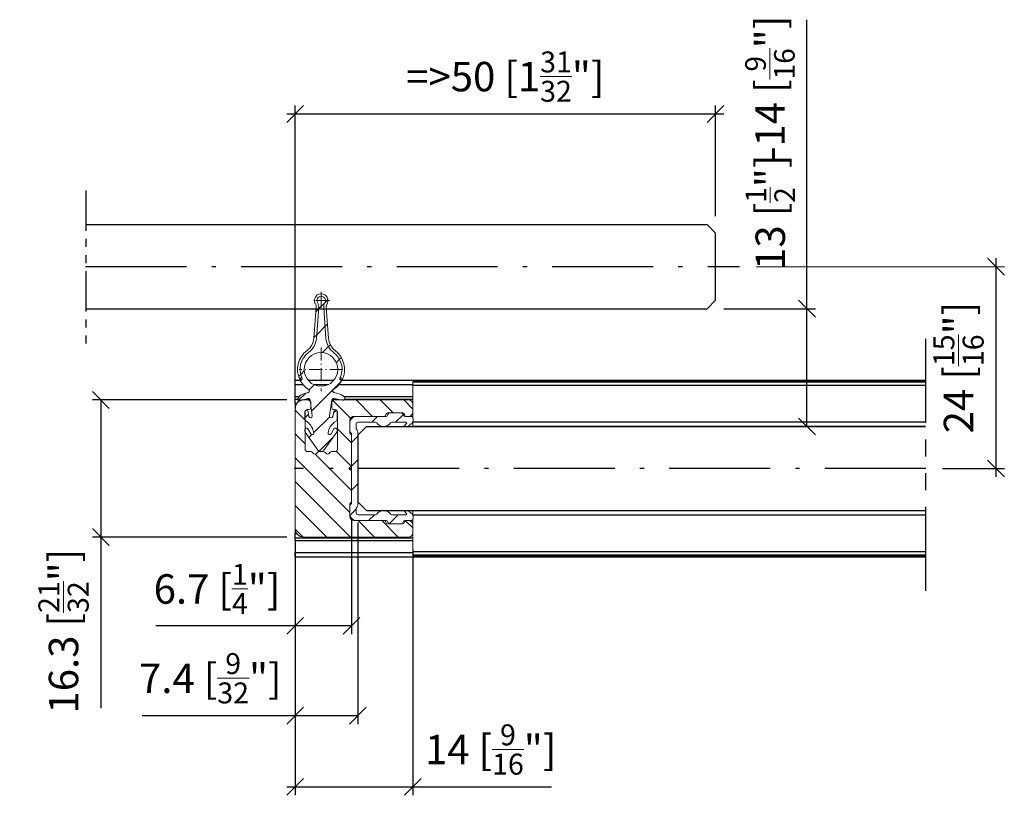
# Model space of a CAD drawing. Extents: x 2 to 276, y 39 to 153.
# Drawn here: x 97 to 214, y 39 to 132 of the extents above; entities that cross this region are included whole.
import ezdxf

# ---------------------------------------------------------------- set-up
doc = ezdxf.new("R2010")
doc.units = 0
doc.linetypes.add('DASHDOT', pattern=[18.5, 12, -3, 0.5, -3])
doc.linetypes.add('PHANTOM', pattern=[20, 10, -2, 2, -2, 2, -2])
doc.layers.get('0').update_dxf_attribs({"linetype": 'CONTINUOUS'})
doc.layers.get('Defpoints').update_dxf_attribs({"linetype": 'CONTINUOUS'})
for name, color, linetype, lineweight in [('Hawa1', 2, 'CONTINUOUS', 0), ('Hawa2', 9, 'CONTINUOUS', 0), ('Hawa4', 4, 'CONTINUOUS', 0)]:
    doc.layers.add(name, color=color, linetype=linetype, lineweight=lineweight)
doc.layers.add('Hawa5', color=1, linetype='CONTINUOUS')
doc.layers.add('Hawa6', color=3, linetype='CONTINUOUS')
doc.styles.add('Beschlag', font='arial.ttf', dxfattribs={"width": 0.9})
doc.dimstyles.new('HAWA-Strich', dxfattribs={"dimtxt": 3.5, "dimasz": 2, "dimexe": 1, "dimexo": 2, "dimgap": 1, "dimtad": 1, "dimdec": 1, "dimdsep": 46, "dimtxsty": 'Beschlag', "dimblk1": 'OBLIQUE', "dimblk2": 'OBLIQUE', "dimsah": 1, "dimcen": 0, "dimdle": 1, "dimclrd": 256, "dimclre": 256, "dimclrt": 256, "dimadec": 1, "dimazin": 2, "dimtfac": 0.711429, "dimtdec": 1, "dimtmove": 0, "dimatfit": 3, "dimldrblk": 'OBLIQUE', "dimfxl": 1, "dimtolj": 1, "dimarcsym": 0})

# ---------------------------------------------------------------- blocks, each defined once
blk = doc.blocks.new('_Oblique')
at = {"color": 0, "lineweight": -2}
blk.add_line((-0.5, -0.5), (0.5, 0.5), dxfattribs=at)
blk = doc.blocks.new('*D7')
at = {"layer": 'Defpoints', "color": 0}
for p in [(182.27, 102.33), (204.41, 78.33), (212.76, 78.33)]:
    blk.add_point(p, dxfattribs=at)
at = {"layer": 'Hawa1', "lineweight": -2}
for p, q in [((212.76, 103.32), (212.76, 77.33)), ((184.27, 102.33), (213.76, 102.32)), ((206.41, 78.33), (213.76, 78.33))]:
    blk.add_line(p, q, dxfattribs=at)
at = {"layer": 'Hawa1', "lineweight": -2, "xscale": 2, "yscale": 2, "zscale": 2}
for p, rotation in [((212.76, 102.32), 89.99856899999997), ((212.76, 78.33), 269.998569)]:
    blk.add_blockref('_Oblique', p, dxfattribs=dict(at, rotation=rotation))
at = {"layer": 'Hawa1', "insert": (208.31, 90.33), "char_height": 3.5, "attachment_point": 5, "rotation": 89.9986, "style": 'Beschlag'}
blk.add_mtext('\\A1;24 [{\\H0.711429x;\\S15/16;}"]', dxfattribs=at)
blk = doc.blocks.new('*D8')
at = {"layer": 'Defpoints', "color": 0}
for p in [(178.4, 97.33), (190.28, 83.33), (204.37, 83.33)]:
    blk.add_point(p, dxfattribs=at)
at = {"layer": 'Hawa1', "lineweight": -2}
for p, q in [((190.28, 97.33), (190.28, 131.7)), ((180.4, 97.33), (191.28, 97.33)), ((190.28, 83.33), (190.28, 98.33)), ((202.37, 83.33), (189.28, 83.33))]:
    blk.add_line(p, q, dxfattribs=at)
at = {"layer": 'Hawa1', "lineweight": -2, "xscale": 2, "yscale": 2, "zscale": 2}
for p, rotation in [((190.28, 97.33), 89.99856899999997), ((190.28, 83.33), 269.998569)]:
    blk.add_blockref('_Oblique', p, dxfattribs=dict(at, rotation=rotation))
at = {"layer": 'Hawa1', "insert": (185.88, 123.57), "char_height": 3.5, "attachment_point": 5, "rotation": 89.9986, "style": 'Beschlag'}
blk.add_mtext('\\A1;-14 [{\\H0.7x;\\S9/16;}"]', dxfattribs=at)
blk = doc.blocks.new('*D9')
at = {"layer": 'Defpoints', "color": 0}
for p in [(178.4, 97.33), (190.28, 83.33), (204.37, 83.33)]:
    blk.add_point(p, dxfattribs=at)
at = {"layer": 'Hawa1', "lineweight": -2}
for p, q in [((190.28, 97.33), (190.28, 115.28)), ((180.4, 97.33), (191.28, 97.33)), ((190.28, 83.33), (190.28, 98.33)), ((202.37, 83.33), (189.28, 83.33))]:
    blk.add_line(p, q, dxfattribs=at)
at = {"layer": 'Hawa1', "lineweight": -2, "xscale": 2, "yscale": 2, "zscale": 2}
for p, rotation in [((190.28, 97.33), 89.99856899999997), ((190.28, 83.33), 269.998569)]:
    blk.add_blockref('_Oblique', p, dxfattribs=dict(at, rotation=rotation))
at = {"layer": 'Hawa1', "insert": (185.92, 108.8), "char_height": 3.5, "attachment_point": 5, "rotation": 89.9986, "style": 'Beschlag'}
blk.add_mtext('\\A1;13 [{\\H0.7x;\\S1/2;}"]', dxfattribs=at)
blk = doc.blocks.new('*D10')
at = {"layer": 'Defpoints', "color": 0}
for p in [(129.4, 120.48), (179.4, 106.33), (129.4, 85.48)]:
    blk.add_point(p, dxfattribs=at)
at = {"layer": 'Hawa1', "lineweight": -2}
for p, q in [((129.4, 87.48), (129.4, 121.48)), ((179.4, 108.33), (179.4, 121.48)), ((180.4, 120.48), (128.4, 120.48))]:
    blk.add_line(p, q, dxfattribs=at)
at = {"layer": 'Hawa1', "lineweight": -2, "xscale": 2, "yscale": 2, "zscale": 2}
for p, rotation in [((129.4, 120.48), 179.999046), ((179.4, 120.48), 359.999046)]:
    blk.add_blockref('_Oblique', p, dxfattribs=dict(at, rotation=rotation))
at = {"layer": 'Hawa1', "insert": (154.4, 124.93), "char_height": 3.5, "attachment_point": 5, "rotation": 359.999, "style": 'Beschlag'}
blk.add_mtext('\\A1;=>50 [1{\\H0.711429x;\\S31/32;}"]', dxfattribs=at)
blk = doc.blocks.new('*D13')
at = {"layer": 'Defpoints', "color": 0}
for p in [(106.28, 86.48), (130.4, 86.48), (130.4, 70.18)]:
    blk.add_point(p, dxfattribs=at)
at = {"layer": 'Hawa1', "lineweight": -2}
for p, q in [((128.4, 86.48), (105.28, 86.48)), ((106.28, 86.48), (106.28, 69.18)), ((128.4, 70.18), (105.28, 70.18)), ((106.28, 70.18), (106.28, 49.81))]:
    blk.add_line(p, q, dxfattribs=at)
at = {"layer": 'Hawa1', "lineweight": -2, "xscale": 2, "yscale": 2, "zscale": 2}
for p, rotation in [((106.28, 86.48), 90), ((106.28, 70.18), 270)]:
    blk.add_blockref('_Oblique', p, dxfattribs=dict(at, rotation=rotation))
at = {"layer": 'Hawa1', "insert": (101.85, 58.99), "char_height": 3.5, "attachment_point": 5, "rotation": 90, "style": 'Beschlag'}
blk.add_mtext('\\A1;16.3 [{\\H0.711429x;\\S21/32;}"]', dxfattribs=at)
blk = doc.blocks.new('*D14')
at = {"layer": 'Defpoints', "color": 0}
for p in [(136.1, 74.23), (129.4, 71.18), (136.1, 59.61)]:
    blk.add_point(p, dxfattribs=at)
at = {"layer": 'Hawa1', "lineweight": -2}
for p, q in [((136.1, 72.23), (136.1, 58.61)), ((129.4, 69.18), (129.4, 58.61)), ((129.4, 59.61), (112.81, 59.61)), ((136.1, 59.61), (128.4, 59.61))]:
    blk.add_line(p, q, dxfattribs=at)
at = {"layer": 'Hawa1', "lineweight": -2, "xscale": 2, "yscale": 2, "zscale": 2}
for p, rotation in [((129.4, 59.61), 179.998092), ((136.1, 59.61), 359.998092)]:
    blk.add_blockref('_Oblique', p, dxfattribs=dict(at, rotation=rotation))
at = {"layer": 'Hawa1', "insert": (120.11, 64), "char_height": 3.5, "attachment_point": 5, "rotation": 359.9981, "style": 'Beschlag'}
blk.add_mtext('\\A1;6.7 [{\\H0.711429x;\\S1/4;}"]', dxfattribs=at)
blk = doc.blocks.new('*D15')
at = {"layer": 'Defpoints', "color": 0}
for p in [(136.85, 73.91), (129.4, 71.18), (136.85, 48.93)]:
    blk.add_point(p, dxfattribs=at)
at = {"layer": 'Hawa1', "lineweight": -2}
for p, q in [((136.85, 71.91), (136.85, 47.93)), ((129.4, 69.18), (129.4, 47.93)), ((129.4, 48.93), (111.21, 48.93)), ((136.85, 48.93), (128.4, 48.93))]:
    blk.add_line(p, q, dxfattribs=at)
at = {"layer": 'Hawa1', "lineweight": -2, "xscale": 2, "yscale": 2, "zscale": 2}
for p, rotation in [((129.4, 48.93), 179.998092), ((136.85, 48.93), 359.998092)]:
    blk.add_blockref('_Oblique', p, dxfattribs=dict(at, rotation=rotation))
at = {"layer": 'Hawa1', "insert": (119.31, 53.38), "char_height": 3.5, "attachment_point": 5, "rotation": 359.9981, "style": 'Beschlag'}
blk.add_mtext('\\A1;7.4 [{\\H0.711429x;\\S9/32;}"]', dxfattribs=at)
blk = doc.blocks.new('*D16')
at = {"layer": 'Defpoints', "color": 0}
for p in [(129.4, 71.18), (143.4, 70.68), (143.4, 40.46)]:
    blk.add_point(p, dxfattribs=at)
at = {"layer": 'Hawa1', "lineweight": -2}
for p, q in [((129.4, 69.18), (129.4, 39.46)), ((143.4, 68.68), (143.4, 39.46)), ((128.4, 40.46), (143.4, 40.46)), ((143.4, 40.46), (159.91, 40.46))]:
    blk.add_line(p, q, dxfattribs=at)
at = {"layer": 'Hawa1', "lineweight": -2, "xscale": 2, "yscale": 2, "zscale": 2}
for p, rotation in [((129.4, 40.46), 179.998092), ((143.4, 40.46), 359.998092)]:
    blk.add_blockref('_Oblique', p, dxfattribs=dict(at, rotation=rotation))
at = {"layer": 'Hawa1', "insert": (152.66, 44.91), "char_height": 3.5, "attachment_point": 5, "rotation": 359.9981, "style": 'Beschlag'}
blk.add_mtext('\\A1;14 [{\\H0.711429x;\\S9/16;}"]', dxfattribs=at)

msp = doc.modelspace()

# ---------------------------------------------------------------- linework, layer by layer
at = {"layer": 'Hawa2', "color": 9, "ltscale": 0.013367}
msp.add_line((132.92, 98.03), (133.3, 98.41), dxfattribs=at)
at = {"layer": 'Hawa2', "color": 9, "ltscale": 0.011506}
for p, q in [((131.86, 96.97), (132.19, 97.3)), ((131.63, 93.91), (131.96, 94.24))]:
    msp.add_line(p, q, dxfattribs=at)
at = {"layer": 'Hawa2', "color": 9, "ltscale": 0.025924}
msp.add_line((132.19, 97.3), (132.92, 98.03), dxfattribs=at)
at = {"layer": 'Hawa2', "color": 9, "ltscale": 0.035561}
msp.add_line((131.96, 94.24), (132.96, 95.24), dxfattribs=at)
at = {"layer": 'Hawa2', "color": 9, "ltscale": 0.009931}
msp.add_line((132.96, 95.24), (133.24, 95.53), dxfattribs=at)
at = {"layer": 'Hawa2', "color": 9, "ltscale": 0.0251}
msp.add_line((132.65, 92.11), (133.36, 92.82), dxfattribs=at)
at = {"layer": 'Hawa2', "color": 9, "ltscale": 0.007801}
msp.add_line((133.36, 92.82), (133.58, 93.04), dxfattribs=at)
at = {"layer": 'Hawa2', "color": 9, "ltscale": 0.007759}
msp.add_line((134.68, 91.31), (134.9, 91.53), dxfattribs=at)
at = {"layer": 'Hawa2', "color": 9, "ltscale": 0.013177}
msp.add_line((134.31, 90.93), (134.68, 91.31), dxfattribs=at)
at = {"layer": 'Hawa2', "color": 9, "ltscale": 0.008608}
msp.add_line((129.81, 89.27), (130.06, 89.51), dxfattribs=at)
at = {"layer": 'Hawa2', "color": 9, "ltscale": 0.015306}
msp.add_line((130.06, 89.51), (130.49, 89.95), dxfattribs=at)
at = {"layer": 'Hawa2', "color": 9, "ltscale": 0.021411}
msp.add_line((131.06, 87.69), (131.66, 88.29), dxfattribs=at)
at = {"layer": 'Hawa2', "color": 9, "ltscale": 0.12495}
msp.add_line((131.36, 85.16), (134.89, 88.69), dxfattribs=at)
at = {"layer": 'Hawa2', "color": 9, "ltscale": 0.031355}
msp.add_line((129.77, 86.4), (130.66, 87.28), dxfattribs=at)
at = {"layer": 'Hawa2', "color": 9, "ltscale": 0.00798}
msp.add_line((131.02, 86.47), (131.25, 86.24), dxfattribs=at)
at = {"layer": 'Hawa2', "color": 9, "ltscale": 0.074546}
msp.add_line((133.89, 86.43), (136, 84.32), dxfattribs=at)
at = {"layer": 'Hawa2', "color": 9, "ltscale": 0.068943}
for p, q in [((136.67, 86.48), (138.62, 84.53)), ((136.88, 72.13), (138.83, 70.18)), ((139.71, 72.13), (141.66, 70.18))]:
    msp.add_line(p, q, dxfattribs=at)
at = {"layer": 'Hawa2', "color": 9, "ltscale": 0.054801}
msp.add_line((139.5, 86.48), (141.05, 84.93), dxfattribs=at)
at = {"layer": 'Hawa2', "color": 9, "ltscale": 0.038078}
msp.add_line((142.33, 86.48), (143.4, 85.4), dxfattribs=at)
at = {"layer": 'Hawa2', "color": 9, "ltscale": 0.041543}
for p, q in [((129.4, 85.26), (130.58, 84.08)), ((129.4, 82.43), (130.58, 81.25))]:
    msp.add_line(p, q, dxfattribs=at)
at = {"layer": 'Hawa2', "color": 9, "ltscale": 0.01588}
msp.add_line((130.55, 84.34), (130.99, 84.79), dxfattribs=at)
at = {"layer": 'Hawa2', "color": 9, "ltscale": 0.066887}
msp.add_line((131.62, 82.59), (133.51, 84.48), dxfattribs=at)
at = {"layer": 'Hawa2', "color": 9, "ltscale": 0.010151}
msp.add_line((133.98, 84.95), (134.26, 85.23), dxfattribs=at)
at = {"layer": 'Hawa2', "color": 9, "ltscale": 0.005526}
msp.add_line((136.07, 84.21), (136.22, 84.36), dxfattribs=at)
at = {"layer": 'Hawa2', "color": 9, "ltscale": 0.024722}
for p, q in [((138.51, 83.83), (139.21, 84.53)), ((138.13, 72.13), (138.83, 72.82))]:
    msp.add_line(p, q, dxfattribs=at)
at = {"layer": 'Hawa2', "color": 9, "ltscale": 0.031326}
msp.add_line((141.34, 83.83), (142.23, 84.71), dxfattribs=at)
at = {"layer": 'Hawa2', "color": 9, "ltscale": 0.012215}
msp.add_line((131.04, 82.01), (131.39, 82.36), dxfattribs=at)
at = {"layer": 'Hawa2', "color": 9, "ltscale": 0.060393}
msp.add_line((132.24, 80.39), (133.95, 82.09), dxfattribs=at)
at = {"layer": 'Hawa2', "color": 9, "ltscale": 0.05922}
msp.add_line((134.43, 83.06), (136.1, 81.38), dxfattribs=at)
at = {"layer": 'Hawa2', "color": 9, "ltscale": 0.026517}
for p, q in [((136.1, 81.42), (136.85, 82.17)), ((136.1, 78.59), (136.85, 79.34)), ((136.1, 75.76), (136.85, 76.51))]:
    msp.add_line(p, q, dxfattribs=at)
at = {"layer": 'Hawa2', "color": 9, "ltscale": 0.15214}
msp.add_line((131.8, 80.03), (136.1, 75.73), dxfattribs=at)
at = {"layer": 'Hawa2', "color": 9, "ltscale": 0.062958}
msp.add_line((134.29, 80.37), (136.07, 78.59), dxfattribs=at)
at = {"layer": 'Hawa2', "color": 9, "ltscale": 0.22981}
msp.add_line((129.4, 79.6), (135.9, 73.1), dxfattribs=at)
at = {"layer": 'Hawa2', "color": 9, "ltscale": 0.233189}
msp.add_line((129.4, 76.77), (136, 70.18), dxfattribs=at)
at = {"layer": 'Hawa2', "color": 9, "ltscale": 0.133189}
msp.add_line((129.4, 73.94), (133.17, 70.18), dxfattribs=at)
at = {"layer": 'Hawa2', "color": 9, "ltscale": 0.025829}
msp.add_line((135.92, 72.75), (136.65, 73.48), dxfattribs=at)
at = {"layer": 'Hawa2', "color": 9, "ltscale": 0.038501}
msp.add_line((140.57, 71.74), (141.65, 72.82), dxfattribs=at)
at = {"layer": 'Hawa2', "color": 9, "ltscale": 0.030403}
msp.add_line((142.54, 72.12), (143.4, 71.26), dxfattribs=at)
at = {"layer": 'Hawa2', "color": 9, "ltscale": 0.033028}
msp.add_line((129.41, 71.11), (130.34, 70.18), dxfattribs=at)
at = {"layer": 'Hawa4', "color": 4, "linetype": 'DASHDOT', "ltscale": 0.052}
for p, q in [((132.5, 99.35), (132.5, 97.27)), ((133.54, 98.31), (131.46, 98.31))]:
    msp.add_line(p, q, dxfattribs=at)
at = {"layer": 'Hawa4', "color": 4, "linetype": 'DASHDOT', "ltscale": 0.0325}
for p, q in [((132.5, 98.96), (132.5, 97.66)), ((133.15, 98.31), (131.85, 98.31))]:
    msp.add_line(p, q, dxfattribs=at)
at = {"layer": 'Hawa4', "color": 4, "ltscale": 0.091779}
for p, q in [((131.62, 93.82), (131.9, 97.48)), ((131.92, 93.8), (132.2, 97.46)), ((133.06, 93.8), (132.8, 97.46)), ((133.36, 93.82), (133.1, 97.48))]:
    msp.add_line(p, q, dxfattribs=at)
at = {"layer": 'Hawa4', "color": 4, "linetype": 'DASHDOT', "ltscale": 0.13}
for p, q in [((132.48, 92.71), (132.48, 87.51)), ((135.08, 90.11), (129.88, 90.11))]:
    msp.add_line(p, q, dxfattribs=at)
at = {"layer": 'Hawa4', "color": 4, "linetype": 'DASHDOT', "ltscale": 0.00975}
for p, q in [((130.09, 89.17), (130.09, 88.78)), ((134.87, 89.15), (134.87, 88.76)), ((130.29, 88.97), (129.9, 88.97)), ((135.06, 88.96), (134.67, 88.96))]:
    msp.add_line(p, q, dxfattribs=at)
at = {"layer": 'Hawa4', "color": 4, "ltscale": 0.000492}
for p, q in [((143.4, 88.65), (143.4, 88.63)), ((143.4, 68), (143.4, 68.02))]:
    msp.add_line(p, q, dxfattribs=at)
at = {"layer": 'Hawa4', "color": 4, "ltscale": 0.010949}
for p, q in [((143.4, 88.2), (143.4, 88.63)), ((143.4, 68.45), (143.4, 68.02))]:
    msp.add_line(p, q, dxfattribs=at)
at = {"layer": 'Hawa4', "color": 4, "ltscale": 0.096558}
msp.add_line((143.4, 84.33), (143.4, 88.2), dxfattribs=at)
at = {"layer": 'Hawa4', "color": 4, "ltscale": 0.01665}
for p, q in [((130.32, 87.18), (130.96, 87.38)), ((134.65, 87.19), (134.01, 87.37))]:
    msp.add_line(p, q, dxfattribs=at)
at = {"layer": 'Hawa4', "color": 4, "ltscale": 0.022439}
msp.add_line((130.93, 86.66), (130.07, 86.41), dxfattribs=at)
at = {"layer": 'Hawa4', "color": 4, "ltscale": 0.01375}
msp.add_line((130.95, 86.48), (130.4, 86.48), dxfattribs=at)
at = {"layer": 'Hawa4', "color": 4, "ltscale": 0.012775}
msp.add_line((130.64, 86.58), (131.16, 86.58), dxfattribs=at)
at = {"layer": 'Hawa4', "color": 4, "ltscale": 0.04835}
for p, q in [((131.44, 84.57), (131.19, 86.49)), ((133.5, 84.57), (133.76, 86.49))]:
    msp.add_line(p, q, dxfattribs=at)
at = {"layer": 'Hawa4', "color": 4, "ltscale": 0.01625}
for p, q in [((131.25, 85.53), (131.25, 86.18)), ((133.75, 86.18), (133.75, 85.53))]:
    msp.add_line(p, q, dxfattribs=at)
at = {"layer": 'Hawa4', "color": 4, "ltscale": 0.001134}
msp.add_line((133.71, 86.08), (133.75, 86.08), dxfattribs=at)
at = {"layer": 'Hawa4', "color": 4, "ltscale": 0.015891}
msp.add_line((133.8, 86.58), (134.43, 86.58), dxfattribs=at)
at = {"layer": 'Hawa4', "color": 4, "ltscale": 0.02738}
msp.add_line((135.08, 86.46), (134, 86.66), dxfattribs=at)
at = {"layer": 'Hawa4', "color": 4, "ltscale": 0.22125}
msp.add_line((142.9, 86.48), (134.05, 86.48), dxfattribs=at)
at = {"layer": 'Hawa4', "color": 4, "ltscale": 0.00026}
msp.add_line((143.39, 86.08), (143.4, 86.08), dxfattribs=at)
at = {"layer": 'Hawa4', "color": 4, "ltscale": 0.02375}
for p, q in [((143.4, 85.03), (143.4, 85.98)), ((143.4, 70.68), (143.4, 71.63))]:
    msp.add_line(p, q, dxfattribs=at)
at = {"layer": 'Hawa4', "color": 4, "ltscale": 0.3575}
msp.add_line((129.4, 85.48), (129.4, 71.18), dxfattribs=at)
at = {"layer": 'Hawa4', "color": 4, "ltscale": 0.021864}
for p, q in [((130.54, 84.18), (130.55, 85.05)), ((134.39, 84.17), (134.4, 85.04))]:
    msp.add_line(p, q, dxfattribs=at)
at = {"layer": 'Hawa4', "color": 4, "ltscale": 0.11}
for p, q in [((130.58, 85.03), (130.58, 80.63)), ((134.43, 85.03), (134.43, 80.63))]:
    msp.add_line(p, q, dxfattribs=at)
at = {"layer": 'Hawa4', "color": 4, "ltscale": 0.004375}
for p, q in [((130.88, 85.33), (131.05, 85.33)), ((133.95, 85.33), (134.13, 85.33))]:
    msp.add_line(p, q, dxfattribs=at)
at = {"layer": 'Hawa4', "color": 4, "ltscale": 0.0145}
for p, q in [((130.94, 85.09), (131.04, 84.51)), ((134, 85.08), (133.9, 84.51))]:
    msp.add_line(p, q, dxfattribs=at)
at = {"layer": 'Hawa4', "color": 4, "ltscale": 0.09}
for p, q in [((136.4, 84.53), (140, 84.53)), ((140, 72.13), (136.4, 72.13))]:
    msp.add_line(p, q, dxfattribs=at)
at = {"layer": 'Hawa4', "color": 4, "ltscale": 0.088096}
for p, q in [((140.23, 84.53), (136.7, 84.53)), ((140.23, 72.13), (136.7, 72.13))]:
    msp.add_line(p, q, dxfattribs=at)
at = {"layer": 'Hawa4', "color": 4, "ltscale": 0.045}
for p, q in [((140.4, 84.93), (142.2, 84.93)), ((142.2, 71.73), (140.4, 71.73))]:
    msp.add_line(p, q, dxfattribs=at)
at = {"layer": 'Hawa4', "color": 4, "ltscale": 0.035}
for p, q in [((142.03, 84.93), (140.63, 84.93)), ((142.03, 71.73), (140.63, 71.73))]:
    msp.add_line(p, q, dxfattribs=at)
at = {"layer": 'Hawa4', "color": 4, "ltscale": 0.0175}
for p, q in [((143.13, 84.53), (142.43, 84.53)), ((143.13, 72.13), (142.43, 72.13))]:
    msp.add_line(p, q, dxfattribs=at)
at = {"layer": 'Hawa4', "color": 4, "ltscale": 0.0075}
for p, q in [((142.6, 84.53), (142.9, 84.53)), ((142.9, 72.13), (142.6, 72.13))]:
    msp.add_line(p, q, dxfattribs=at)
at = {"layer": 'Hawa4', "color": 4, "ltscale": 0.007968}
for p, q in [((130.87, 83.83), (130.62, 84.02)), ((134.06, 83.82), (134.32, 84.01))]:
    msp.add_line(p, q, dxfattribs=at)
at = {"layer": 'Hawa4', "color": 4, "ltscale": 0.034393}
for p, q in [((135.9, 82.65), (135.9, 84.03)), ((135.9, 72.63), (135.9, 74))]:
    msp.add_line(p, q, dxfattribs=at)
at = {"layer": 'Hawa4', "color": 4, "ltscale": 0.022322}
for p, q in [((135.9, 83.73), (135.9, 82.83)), ((135.9, 73.82), (135.9, 72.93))]:
    msp.add_line(p, q, dxfattribs=at)
at = {"layer": 'Hawa4', "color": 4, "ltscale": 0.012078}
for p, q in [((136.65, 83.63), (136.65, 83.14)), ((136.65, 73.51), (136.65, 73.02))]:
    msp.add_line(p, q, dxfattribs=at)
at = {"layer": 'Hawa4', "color": 4, "ltscale": 0.052529}
for p, q in [((136.85, 83.83), (138.95, 83.83)), ((136.85, 72.82), (138.95, 72.82))]:
    msp.add_line(p, q, dxfattribs=at)
at = {"layer": 'Hawa4', "color": 4, "ltscale": 0.041928}
for p, q in [((140.9, 83.83), (142.57, 83.83)), ((140.9, 72.82), (142.57, 72.82))]:
    msp.add_line(p, q, dxfattribs=at)
at = {"layer": 'Hawa4', "color": 4, "ltscale": 0.011486}
for p, q in [((142.65, 83.66), (142.33, 83.33)), ((142.65, 72.99), (142.33, 73.33))]:
    msp.add_line(p, q, dxfattribs=at)
at = {"layer": 'Hawa4', "color": 4, "ltscale": 0.011616}
for p, q in [((142.79, 83.33), (142.33, 83.33)), ((142.79, 73.33), (142.33, 73.33))]:
    msp.add_line(p, q, dxfattribs=at)
at = {"layer": 'Hawa4', "color": 4, "ltscale": 0.012944}
for p, q in [((143.22, 83.62), (142.79, 83.33)), ((143.22, 73.03), (142.79, 73.33))]:
    msp.add_line(p, q, dxfattribs=at)
at = {"layer": 'Hawa4', "color": 4, "ltscale": 0.001238}
msp.add_line((143.4, 83.83), (143.4, 83.88), dxfattribs=at)
at = {"layer": 'Hawa4', "color": 4, "ltscale": 0.012502}
for p, q in [((143.4, 83.33), (143.4, 83.83)), ((143.4, 73.33), (143.4, 72.83))]:
    msp.add_line(p, q, dxfattribs=at)
at = {"layer": 'Hawa4', "color": 4, "ltscale": 0.004822}
for p, q in [((143.43, 84.23), (143.43, 84.03)), ((143.43, 72.62), (143.43, 72.43))]:
    msp.add_line(p, q, dxfattribs=at)
at = {"layer": 'Hawa4', "color": 4, "ltscale": 0.00415}
for p, q in [((130.54, 82.78), (130.54, 82.95)), ((134.39, 82.77), (134.39, 82.94))]:
    msp.add_line(p, q, dxfattribs=at)
at = {"layer": 'Hawa4', "color": 4, "ltscale": 0.065578}
for p, q in [((132.1, 80.52), (130.58, 82.66)), ((132.83, 80.52), (134.35, 82.65))]:
    msp.add_line(p, q, dxfattribs=at)
at = {"layer": 'Hawa4', "color": 4, "ltscale": 0.016937}
for p, q in [((130.92, 83.04), (131.25, 82.45)), ((134.02, 83.04), (133.68, 82.45))]:
    msp.add_line(p, q, dxfattribs=at)
at = {"layer": 'Hawa4', "color": 4, "ltscale": 0.001893}
for p, q in [((135.99, 82.62), (136.05, 82.57)), ((136.74, 82.93), (136.8, 82.88)), ((135.99, 74.03), (136.05, 74.08)), ((136.74, 73.72), (136.8, 73.77))]:
    msp.add_line(p, q, dxfattribs=at)
at = {"layer": 'Hawa4', "color": 4, "ltscale": 0.000858}
for p, q in [((136.02, 82.41), (135.99, 82.44)), ((135.99, 74.21), (136.02, 74.24))]:
    msp.add_line(p, q, dxfattribs=at)
at = {"layer": 'Hawa4', "color": 4, "ltscale": 0.1025}
for p, q in [((136.1, 82.43), (136.1, 78.33)), ((136.1, 78.33), (136.1, 74.23))]:
    msp.add_line(p, q, dxfattribs=at)
at = {"layer": 'Hawa4', "color": 4, "ltscale": 0.089393}
for p, q in [((136.1, 78.63), (136.1, 82.2)), ((136.1, 74.45), (136.1, 78.03))]:
    msp.add_line(p, q, dxfattribs=at)
at = {"layer": 'Hawa4', "color": 4, "ltscale": 0.110267}
for p, q in [((136.85, 78.33), (136.85, 82.74)), ((136.85, 73.91), (136.85, 78.33))]:
    msp.add_line(p, q, dxfattribs=at)
at = {"layer": 'Hawa4', "color": 4, "ltscale": 0.010233}
for p, q in [((131.29, 80.33), (130.88, 80.33)), ((134.13, 80.33), (133.72, 80.33))]:
    msp.add_line(p, q, dxfattribs=at)
at = {"layer": 'Hawa4', "color": 4, "ltscale": 0.006464}
for p, q in [((131.61, 80.08), (131.43, 80.27)), ((132.08, 80.27), (131.9, 80.08)), ((133.11, 80.08), (132.93, 80.27)), ((133.58, 80.27), (133.4, 80.08))]:
    msp.add_line(p, q, dxfattribs=at)
at = {"layer": 'Hawa4', "color": 4, "ltscale": 0.014216}
msp.add_line((132.79, 80.33), (132.22, 80.33), dxfattribs=at)
at = {"layer": 'Hawa4', "color": 4, "ltscale": 0.010607}
for p in [(136.1, 78.63), (136.1, 78.03)]:
    msp.add_line(p, (135.8, 78.33), dxfattribs=at)
at = {"layer": 'Hawa4', "color": 4, "ltscale": 0.00125}
for p, q in [((136.85, 78.63), (136.9, 78.63)), ((136.85, 78.33), (136.9, 78.33)), ((136.85, 78.03), (136.9, 78.03)), ((136.85, 76.21), (136.9, 76.21)), ((136.85, 75.91), (136.9, 75.91)), ((136.85, 75.61), (136.9, 75.61))]:
    msp.add_line(p, q, dxfattribs=at)
at = {"layer": 'Hawa4', "color": 4, "ltscale": 0.007464}
msp.add_line((135.8, 78.33), (136.1, 78.33), dxfattribs=at)
at = {"layer": 'Hawa4', "color": 4, "ltscale": 0.001382}
msp.add_line((143.4, 72.77), (143.4, 72.83), dxfattribs=at)
at = {"layer": 'Hawa4', "color": 4, "ltscale": 0.09629}
msp.add_line((143.4, 68.45), (143.4, 72.31), dxfattribs=at)
at = {"layer": 'Hawa4', "color": 4, "ltscale": 0.3125}
msp.add_line((130.4, 70.18), (142.9, 70.18), dxfattribs=at)
at = {"layer": 'Hawa4', "color": 4}
msp.add_circle((132.48, 90.11), 2, dxfattribs=at)
for centre, radius, start, end in [((132.5, 98.31), 0.8, 330.9074, 568.8175), ((132.5, 98.31), 0.5, 330.9074, 568.8175), ((131.1, 97.54), 0.8, 355.6802, 388.8175), ((131.1, 97.54), 1.1, 355.6802, 388.8175), ((133.9, 97.54), 1.1, 150.9074, 184.0447), ((133.9, 97.54), 0.8, 150.9074, 184.0447), ((129.63, 93.97), 2, 306.502, 355.6802), ((129.63, 93.97), 2.3, 306.502, 355.6802), ((135.36, 93.96), 2.3, 184.0447, 233.2229), ((135.36, 93.96), 2, 184.0447, 233.2229), ((132.48, 90.11), 2.8, 126.502, 205.5817), ((132.48, 90.11), 2.5, 126.502, 205.5817), ((132.48, 90.11), 2.5, 334.1432, 413.2229), ((132.48, 90.11), 2.8, 334.1432, 413.2229), ((130.09, 88.97), 0.15, 205.5817, 385.5817), ((134.87, 88.96), 0.15, 154.1432, 334.1432), ((132.48, 90.11), 2.8, 205.5817, 238.0329), ((132.48, 90.11), 2.8, 301.692, 334.1432), ((130.63, 86.22), 1, 107.7622, 155.9255), ((130.9, 87.57), 0.2, 287.7622, 418.0329), ((134.06, 87.56), 0.2, 121.692, 254.5503), ((134.44, 86.21), 1, 30.4081, 77.8655), ((135.11, 86.66), 0.2, 259.7743, 377.9764), ((129.9, 86.55), 0.2, 155.9255, 304.7526), ((130.13, 86.22), 0.2, 105.8527, 124.7526), ((130.99, 86.47), 0.2, 7.4351, 105.8527), ((130.95, 86.18), 0.3, 360, 450), ((131.05, 85.53), 0.2, 270, 360), ((134.05, 86.18), 0.3, 90, 180), ((133.95, 85.53), 0.2, 180, 270), ((133.96, 86.46), 0.2, 79.7743, 172.2897), ((142.9, 85.98), 0.5, 0, 90), ((130.75, 85.05), 0.2, 9.6986, 179.8624), ((130.88, 85.03), 0.3, 90, 180), ((131.24, 84.55), 0.2, 189.6986, 367.4351), ((133.7, 84.54), 0.2, 172.2897, 350.0263), ((134.2, 85.04), 0.2, 359.8624, 530.0263), ((134.13, 85.03), 0.3, 360, 450), ((136.4, 84.03), 0.5, 90, 180), ((136.7, 83.73), 0.8, 90, 180), ((140, 84.73), 0.2, 270, 360), ((140.4, 84.73), 0.2, 90, 180), ((140.23, 84.73), 0.2, 270, 360), ((140.63, 84.73), 0.2, 90, 180), ((142.03, 84.73), 0.2, 360, 450), ((142.2, 84.73), 0.2, 360, 450), ((142.43, 84.73), 0.2, 180, 270), ((142.6, 84.73), 0.2, 180, 270), ((142.9, 85.03), 0.5, 270, 360), ((143.13, 84.23), 0.3, 360, 450), ((130.74, 84.18), 0.2, 179.8624, 232.2686), ((129.65, 82.24), 2, 9.8871, 52.2686), ((135.28, 82.23), 2, 127.4563, 169.8378), ((134.19, 84.17), 0.2, 307.4563, 359.8624), ((136.85, 83.63), 0.2, 92, 180), ((138.95, 83.63), 0.2, 35.6853, 90), ((139.92, 84.33), 1, 215.6853, 324.3147), ((140.9, 83.63), 0.2, 90, 144.3147), ((142.57, 83.73), 0.1, 316.1844, 450), ((142.93, 84.03), 0.5, 305.2339, 360), ((130.74, 82.94), 0.2, 29.5373, 179.8624), ((130.74, 82.78), 0.2, 179.8624, 215.3487), ((131.42, 82.55), 0.2, 209.5373, 369.8871), ((133.51, 82.55), 0.2, 169.8378, 330.1876), ((134.19, 82.94), 0.2, 359.8624, 510.1876), ((134.19, 82.77), 0.2, 324.3761, 359.8624), ((136.2, 82.83), 0.3, 180, 225), ((136.2, 82.65), 0.3, 180, 225), ((135.8, 82.2), 0.3, 0, 45), ((135.9, 82.43), 0.2, 0, 45), ((136.95, 83.14), 0.3, 180, 225), ((136.65, 82.74), 0.2, 0, 45), ((130.88, 80.63), 0.3, 180, 270), ((131.29, 80.13), 0.2, 45, 90), ((131.75, 80.23), 0.2, 225, 315), ((132.22, 80.13), 0.2, 90, 135), ((132.5, 80.81), 0.5, 215.3487, 265.0414), ((132.42, 80.81), 0.5, 274.6835, 324.3761), ((132.79, 80.13), 0.2, 45, 90), ((133.25, 80.23), 0.2, 225, 315), ((133.72, 80.13), 0.2, 90, 135), ((134.13, 80.63), 0.3, 270, 360), ((136.2, 74), 0.3, 135, 180), ((136.2, 73.82), 0.3, 135, 180), ((135.8, 74.45), 0.3, 315, 360), ((135.9, 74.23), 0.2, 315, 360), ((136.65, 73.91), 0.2, 315, 360), ((136.7, 72.93), 0.8, 180, 270), ((136.4, 72.63), 0.5, 180, 270), ((136.95, 73.51), 0.3, 135, 180), ((136.85, 73.02), 0.2, 180, 268), ((138.95, 73.02), 0.2, 270, 324.3147), ((139.92, 72.32), 1, 35.6853, 144.3147), ((140.9, 73.02), 0.2, 215.6853, 270), ((142.57, 72.92), 0.1, 270, 403.8156), ((142.93, 72.62), 0.5, 360, 414.7661), ((140, 71.93), 0.2, 360, 450), ((140.4, 71.93), 0.2, 180, 270), ((140.23, 71.93), 0.2, 0, 90), ((140.63, 71.93), 0.2, 180, 270), ((142.03, 71.93), 0.2, 270, 360), ((142.2, 71.93), 0.2, 270, 360), ((142.43, 71.93), 0.2, 90, 180), ((142.6, 71.93), 0.2, 90, 180), ((142.9, 71.63), 0.5, 0, 90), ((143.13, 72.43), 0.3, 270, 360), ((130.4, 71.18), 1, 180, 270), ((142.9, 70.68), 0.5, 270, 360)]:
    msp.add_arc(centre, radius, start, end, dxfattribs=at)
at = {"layer": 'Hawa5', "color": 1, "linetype": 'PHANTOM', "ltscale": 0.479073}
msp.add_line((104.51, 111.38), (104.51, 92.22), dxfattribs=at)
at = {"layer": 'Hawa5', "color": 1}
for p, q in [((104.51, 107.33), (178.4, 107.33)), ((104.51, 97.33), (178.4, 97.33)), ((137.9, 83.33), (204.37, 83.33)), ((204.37, 83.33), (143.4, 83.33)), ((137.9, 73.33), (204.37, 73.33))]:
    msp.add_line(p, q, dxfattribs=at)
at = {"layer": 'Hawa5', "color": 1, "ltscale": 0.035355}
for p, q in [((179.4, 106.33), (178.4, 107.33)), ((179.4, 98.33), (178.4, 97.33)), ((136.9, 82.33), (137.9, 83.33)), ((136.9, 74.33), (137.9, 73.33))]:
    msp.add_line(p, q, dxfattribs=at)
at = {"layer": 'Hawa5', "color": 1, "ltscale": 0.2}
for p, q in [((179.4, 98.33), (179.4, 106.33)), ((136.9, 74.33), (136.9, 82.33))]:
    msp.add_line(p, q, dxfattribs=at)
at = {"layer": 'Hawa5', "color": 1, "linetype": 'DASHDOT'}
for p, q in [((104.48, 102.33), (182.27, 102.33)), ((204.41, 78.33), (129.27, 78.33))]:
    msp.add_line(p, q, dxfattribs=at)
at = {"layer": 'Hawa5', "color": 1, "linetype": 'PHANTOM'}
msp.add_line((204.37, 93.76), (204.37, 62.9), dxfattribs=at)
at = {"layer": 'Hawa6', "color": 3, "ltscale": 0.0125}
for p, q in [((129.4, 88.33), (129.4, 88.83)), ((129.4, 86.08), (129.4, 86.58)), ((129.4, 70.08), (129.4, 70.58)), ((129.4, 67.83), (129.4, 68.33))]:
    msp.add_line(p, q, dxfattribs=at)
at = {"layer": 'Hawa6', "color": 3, "ltscale": 0.014848}
msp.add_line((129.4, 88.83), (130, 88.83), dxfattribs=at)
at = {"layer": 'Hawa6', "color": 3, "ltscale": 0.03625}
for p, q in [((129.4, 86.88), (129.4, 88.33)), ((129.4, 69.78), (129.4, 68.33))]:
    msp.add_line(p, q, dxfattribs=at)
at = {"layer": 'Hawa6', "color": 3, "ltscale": 0.02313}
msp.add_line((129.4, 88.33), (130.33, 88.33), dxfattribs=at)
at = {"layer": 'Hawa6', "color": 3, "ltscale": 0.076486}
msp.add_line((130.95, 88.83), (134.01, 88.83), dxfattribs=at)
at = {"layer": 'Hawa6', "color": 3, "ltscale": 0.044797}
msp.add_line((131.59, 88.33), (133.38, 88.33), dxfattribs=at)
at = {"layer": 'Hawa6', "color": 3, "ltscale": 0.219147}
msp.add_line((134.64, 88.33), (143.4, 88.33), dxfattribs=at)
at = {"layer": 'Hawa6', "color": 3}
for p, q in [((134.97, 88.83), (204.37, 88.83)), ((204.37, 88.65), (143.4, 88.65)), ((143.4, 88.63), (204.37, 88.63)), ((204.37, 88.2), (143.4, 88.2)), ((204.37, 83.83), (143.4, 83.83)), ((143.4, 72.83), (204.37, 72.83)), ((143.4, 68.45), (204.37, 68.45)), ((204.37, 68.02), (143.4, 68.02)), ((143.4, 68), (204.37, 68)), ((129.4, 67.83), (204.37, 67.83))]:
    msp.add_line(p, q, dxfattribs=at)
at = {"layer": 'Hawa6', "color": 3, "ltscale": 0.0075}
for p, q in [((129.4, 86.58), (129.4, 86.88)), ((129.4, 69.78), (129.4, 70.08))]:
    msp.add_line(p, q, dxfattribs=at)
at = {"layer": 'Hawa6', "color": 3, "ltscale": 0.011638}
msp.add_line((129.4, 86.88), (129.87, 86.88), dxfattribs=at)
at = {"layer": 'Hawa6', "color": 3, "ltscale": 0.205412}
msp.add_line((135.19, 86.88), (143.4, 86.88), dxfattribs=at)
at = {"layer": 'Hawa6', "color": 3, "ltscale": 0.007382}
msp.add_line((129.4, 86.58), (129.7, 86.58), dxfattribs=at)
at = {"layer": 'Hawa6', "color": 3, "ltscale": 0.004997}
msp.add_line((129.4, 86.08), (129.6, 86.08), dxfattribs=at)
at = {"layer": 'Hawa6', "color": 3, "ltscale": 0.015}
msp.add_line((129.4, 86.08), (129.4, 85.48), dxfattribs=at)
at = {"layer": 'Hawa6', "color": 3, "ltscale": 0.202759}
msp.add_line((135.29, 86.58), (143.4, 86.58), dxfattribs=at)
at = {"layer": 'Hawa6', "color": 3, "ltscale": 0.013625}
msp.add_line((129.4, 71.12), (129.4, 70.58), dxfattribs=at)
at = {"layer": 'Hawa6', "color": 3, "ltscale": 0.004973}
msp.add_line((129.4, 70.58), (129.6, 70.58), dxfattribs=at)
at = {"layer": 'Hawa6', "color": 3, "ltscale": 0.35}
for p, q in [((129.4, 70.08), (143.4, 70.08)), ((129.4, 69.78), (143.4, 69.78)), ((129.4, 68.33), (143.4, 68.33))]:
    msp.add_line(p, q, dxfattribs=at)
at = {"layer": 'Hawa6', "color": 3}
msp.add_arc((130.4, 85.48), 1, 90, 180, dxfattribs=at)

# ---------------------------------------------------------------- dimensions: what is measured, and where the dimension line sits
at = {"layer": 'Hawa1', "color": 0}
for text, picture, middle in [('-14 [{\\H0.7x;\\S9/16;}"]', '*D8', (190.28, 123.57)), ('13 [{\\H0.7x;\\S1/2;}"]', '*D9', (190.28, 108.79))]:
    dim = msp.add_linear_dim(base=(190.28, 83.33), p1=(178.4, 97.33), p2=(204.37, 83.33), angle=269.9986, text=text, dimstyle='HAWA-Strich', dxfattribs=at)
    dim.commit()
    dim.dimension.update_dxf_attribs({"geometry": picture, "text_midpoint": middle, "dimtype": 160, "oblique_angle": 89.9995})
dim = msp.add_linear_dim(base=(129.4, 120.48), p1=(179.4, 106.33), p2=(129.4, 85.48), angle=179.999, text='=><>', dimstyle='HAWA-Strich', dxfattribs=at)
dim.commit()
dim.dimension.update_dxf_attribs({"geometry": '*D10', "text_midpoint": (154.4, 124.93), "oblique_angle": 89.9995})
for base, p1, p2, angle, picture, middle, dimtype in [((212.76, 78.33), (182.27, 102.33), (204.41, 78.33), 269.9986, '*D7', (212.76, 90.33), 160), ((106.28, 86.48), (130.4, 70.18), (130.4, 86.48), 90, '*D13', (106.28, 58.99), 161), ((136.85, 48.93), (129.4, 71.18), (136.85, 73.91), 359.9981, '*D15', (119.31, 48.93), 160), ((136.1, 59.61), (129.4, 71.18), (136.1, 74.23), 359.9981, '*D14', (120.11, 59.61), 160)]:
    dim = msp.add_linear_dim(base=base, p1=p1, p2=p2, angle=angle, dimstyle='HAWA-Strich', dxfattribs=at)
    dim.commit()
    dim.dimension.update_dxf_attribs({"geometry": picture, "text_midpoint": middle, "dimtype": dimtype, "oblique_angle": 89.9995})
dim = msp.add_linear_dim(base=(143.4, 40.46), p1=(129.4, 71.18), p2=(143.4, 70.68), angle=359.9981, dimstyle='HAWA-Strich', dxfattribs=at)
dim.commit()
dim.dimension.update_dxf_attribs({"geometry": '*D16', "text_midpoint": (152.66, 44.91), "oblique_angle": 89.9995})

doc.saveas('drawing.dxf')
